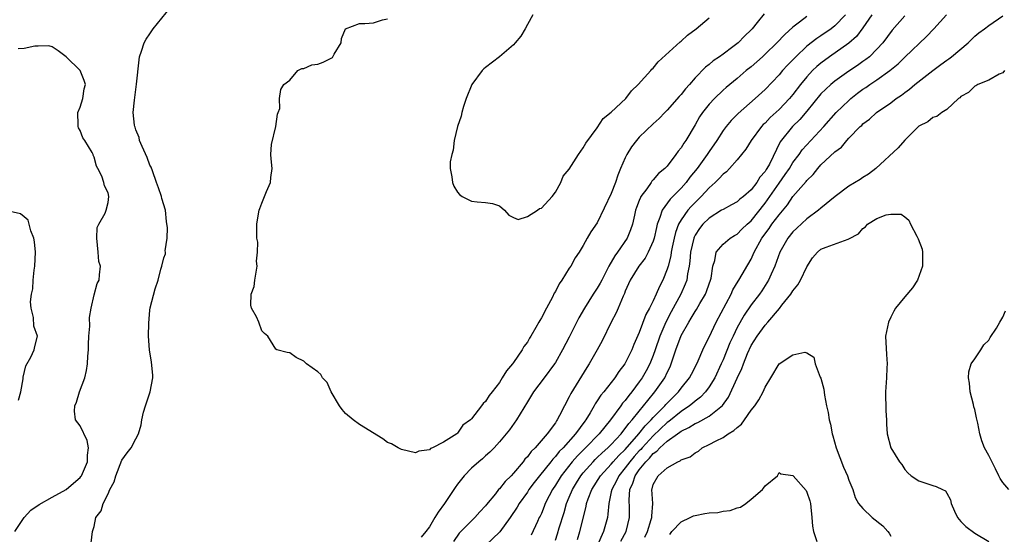
# Model space of a CAD drawing. Units: inches. Extents: x 2526000 to 2529000, y 1539000 to 1542000.
# Drawn here: x 2528570 to 2528711, y 1539255 to 1539328 of the extents above; entities that cross this region are included whole.
import ezdxf

# ---------------------------------------------------------------- set-up
doc = ezdxf.new("R2010")
doc.units = ezdxf.units.IN
doc.header["$MEASUREMENT"] = 0
doc.layers.add('LD25261539_2ft', color=253, linetype='Continuous')

msp = doc.modelspace()

# ---------------------------------------------------------------- linework, layer by layer
at = {"layer": 'LD25261539_2ft'}
for points, elevation in [([(2528580.61, 1539253.39), (2528580.8, 1539255), (2528581, 1539255.74), (2528581.28, 1539257), (2528582.04, 1539257.96), (2528582.31, 1539259), (2528583, 1539260.4), (2528583.26, 1539261), (2528583.87, 1539262.13), (2528584.12, 1539263), (2528585, 1539265.24), (2528585.72, 1539266.28), (2528586.3, 1539267), (2528587, 1539268.26), (2528587.38, 1539269), (2528587.74, 1539270.26), (2528587.83, 1539271), (2528588.08, 1539272.08), (2528588.34, 1539273), (2528589.04, 1539275), (2528589.41, 1539277), (2528589.4, 1539277.4), (2528589.24, 1539279.24), (2528588.94, 1539281), (2528588.79, 1539283), (2528588.83, 1539284.83), (2528589, 1539286.69), (2528589.04, 1539287.04), (2528589.74, 1539289.74), (2528590.17, 1539291), (2528590.58, 1539292.58), (2528590.71, 1539293), (2528591, 1539294.2), (2528591.21, 1539294.79), (2528591.22, 1539295), (2528591.2, 1539295.2), (2528591.47, 1539297), (2528591.52, 1539298.48), (2528591.39, 1539299.39), (2528591.21, 1539301), (2528590.71, 1539302.71), (2528590.65, 1539303), (2528590.21, 1539304.21), (2528589.96, 1539305), (2528589.35, 1539306.65), (2528589.17, 1539307.17), (2528589, 1539307.49), (2528588.58, 1539308.58), (2528587.87, 1539310.13), (2528587.52, 1539311), (2528587.44, 1539311.44), (2528587, 1539312.55), (2528586.89, 1539312.89), (2528586.84, 1539313), (2528586.8, 1539313.2), (2528586.61, 1539315), (2528586.77, 1539316.77), (2528587.07, 1539319.07), (2528587.45, 1539322.55), (2528587.52, 1539323), (2528587.78, 1539323.78), (2528588.15, 1539325), (2528588.48, 1539325.52), (2528589, 1539326.28), (2528589.46, 1539327), (2528591.96, 1539330.04)], 8642), ([(2528676.87, 1539329.13), (2528675.89, 1539327.89), (2528675.16, 1539327), (2528675, 1539326.83), (2528674.06, 1539325.94), (2528673.17, 1539325), (2528672.41, 1539324.41), (2528671, 1539323.36), (2528670.5, 1539323), (2528669.6, 1539322.4), (2528669, 1539321.88), (2528668.49, 1539321.51), (2528667, 1539319.97), (2528666.17, 1539319), (2528665.61, 1539318.39), (2528665, 1539317.58), (2528664.71, 1539317.29), (2528663, 1539315.33), (2528662.67, 1539315), (2528661.85, 1539314.15), (2528661, 1539313.38), (2528659, 1539311.48), (2528658.59, 1539311), (2528657.91, 1539310.09), (2528657.23, 1539309), (2528657, 1539308.53), (2528656.34, 1539307), (2528655.96, 1539306.04), (2528655.6, 1539305), (2528655, 1539303.41), (2528653, 1539299.22), (2528652.1, 1539297.9), (2528651.57, 1539297), (2528651, 1539295.95), (2528650.4, 1539295), (2528649.82, 1539294.18), (2528649.21, 1539293), (2528649, 1539292.7), (2528647.92, 1539291), (2528647.53, 1539290.47), (2528647, 1539289.39), (2528646.85, 1539289.15), (2528646.58, 1539288.58), (2528645.72, 1539287), (2528645, 1539285.61), (2528644.76, 1539285.24), (2528644.64, 1539285), (2528644.21, 1539284.21), (2528643.51, 1539283), (2528643.31, 1539282.69), (2528643, 1539282.14), (2528642.51, 1539281.49), (2528642.26, 1539281), (2528641, 1539279.19), (2528640.86, 1539279), (2528639.99, 1539278.01), (2528639.4, 1539277), (2528639, 1539276.36), (2528637.95, 1539275), (2528637.52, 1539274.48), (2528637, 1539273.64), (2528636.65, 1539273.35), (2528636.42, 1539273), (2528635, 1539271.14), (2528634.85, 1539271), (2528633.78, 1539270.22), (2528633, 1539269.07), (2528632.95, 1539269.05), (2528632.89, 1539269), (2528631, 1539267.81), (2528629.41, 1539267), (2528629.12, 1539266.88), (2528629, 1539266.7), (2528627.47, 1539266.53), (2528627, 1539266.26), (2528625, 1539266.75), (2528624.5, 1539267), (2528623.55, 1539267.55), (2528623, 1539267.77), (2528622.3, 1539268.3), (2528619, 1539270.31), (2528618.05, 1539271), (2528617, 1539271.92), (2528616.49, 1539272.49), (2528616.12, 1539273), (2528614.94, 1539275), (2528614.36, 1539276.36), (2528613.69, 1539277), (2528613.47, 1539277.47), (2528613, 1539277.85), (2528611.41, 1539279), (2528611, 1539279.41), (2528609.94, 1539279.94), (2528609, 1539280.57), (2528608.63, 1539280.63), (2528607.14, 1539281), (2528607, 1539281.13), (2528605.86, 1539283), (2528605.37, 1539283.37), (2528605, 1539283.75), (2528604.59, 1539285), (2528604.25, 1539285.75), (2528603.55, 1539287), (2528603.42, 1539287.42), (2528603.49, 1539289), (2528603.89, 1539290.11), (2528603.99, 1539291), (2528604.32, 1539293), (2528604.26, 1539293.74), (2528604.37, 1539295), (2528604.43, 1539296.43), (2528604.31, 1539297), (2528604.28, 1539297.72), (2528604.31, 1539299), (2528604.52, 1539300.52), (2528604.62, 1539301), (2528604.73, 1539301.27), (2528605, 1539302.02), (2528605.68, 1539303.68), (2528606.26, 1539305), (2528606.3, 1539305.7), (2528606.47, 1539307), (2528606.35, 1539308.35), (2528606.28, 1539309), (2528606.41, 1539310.41), (2528607, 1539313), (2528607.23, 1539314.77), (2528607.34, 1539315), (2528607.58, 1539315.58), (2528607.52, 1539317), (2528607.71, 1539318.29), (2528608.14, 1539319), (2528609, 1539319.64), (2528610.17, 1539321), (2528610.71, 1539321.29), (2528611, 1539321.31), (2528612.16, 1539321.84), (2528613, 1539321.92), (2528613.76, 1539322.24), (2528615.1, 1539322.9), (2528615.35, 1539323.35), (2528616.37, 1539325), (2528616.4, 1539325.6), (2528617, 1539327.01), (2528619, 1539327.73), (2528619.74, 1539327.74), (2528621, 1539327.84), (2528622.27, 1539328.27), (2528623, 1539328.4)], 8640), ([(2528683, 1539328.76), (2528681.95, 1539327.95), (2528681, 1539327.25), (2528679.81, 1539326.19), (2528678.7, 1539325), (2528677, 1539323.34), (2528676.63, 1539323), (2528675, 1539321.55), (2528674.32, 1539321), (2528673, 1539319.88), (2528671.43, 1539318.57), (2528671, 1539318.2), (2528669.75, 1539317), (2528669, 1539316.18), (2528668.06, 1539315), (2528667.63, 1539314.37), (2528667, 1539313.25), (2528665.66, 1539311), (2528665.38, 1539310.62), (2528665, 1539309.97), (2528664.55, 1539309.45), (2528664.24, 1539309), (2528663, 1539307.34), (2528662.68, 1539307), (2528661.74, 1539306.26), (2528661, 1539305.35), (2528660.82, 1539305.18), (2528660.71, 1539305), (2528660.07, 1539304.07), (2528659.25, 1539303), (2528659.16, 1539302.84), (2528659, 1539302.39), (2528658.61, 1539301.39), (2528658.49, 1539301), (2528658.31, 1539300.31), (2528658.02, 1539299), (2528657.77, 1539298.23), (2528657.26, 1539297), (2528655.89, 1539295), (2528655.51, 1539294.49), (2528654.66, 1539293), (2528653.63, 1539291), (2528653.43, 1539290.57), (2528653, 1539289.84), (2528652.42, 1539289), (2528651.15, 1539287), (2528650.38, 1539285.62), (2528649, 1539282.85), (2528648.02, 1539281), (2528647, 1539279.23), (2528646.86, 1539279), (2528645.39, 1539277), (2528643.88, 1539275), (2528643, 1539273.59), (2528641.46, 1539271), (2528640.43, 1539269.57), (2528639.98, 1539269), (2528639, 1539267.86), (2528638.23, 1539267), (2528637.63, 1539266.37), (2528637, 1539265.83), (2528636.58, 1539265.42), (2528636.07, 1539265), (2528635, 1539264.07), (2528633.95, 1539263), (2528633, 1539261.79), (2528632.67, 1539261.33), (2528632.48, 1539261), (2528631.15, 1539259), (2528630.22, 1539257.78), (2528629.76, 1539257), (2528629, 1539255.66), (2528628.49, 1539255), (2528627.8, 1539254.2)], 8642), ([(2528643.76, 1539329), (2528643, 1539327.61), (2528642.69, 1539327), (2528642.05, 1539325.95), (2528641.27, 1539325), (2528641, 1539324.71), (2528639, 1539323), (2528637, 1539321.44), (2528636.76, 1539321.24), (2528636.52, 1539321), (2528635.06, 1539319), (2528634.23, 1539317), (2528633.85, 1539315.85), (2528633.61, 1539315), (2528633.52, 1539314.48), (2528633.01, 1539313), (2528632.54, 1539311), (2528632.39, 1539309.61), (2528632.17, 1539309), (2528631.96, 1539307.96), (2528631.97, 1539307), (2528632.21, 1539305.79), (2528632.27, 1539305), (2528632.48, 1539304.48), (2528633, 1539303.61), (2528633.28, 1539303.28), (2528633.69, 1539303), (2528635, 1539302.32), (2528635.8, 1539302.2), (2528637, 1539302.1), (2528638, 1539302), (2528639, 1539301.63), (2528639.73, 1539301), (2528640.33, 1539300.33), (2528641, 1539299.97), (2528641.69, 1539299.69), (2528643, 1539300.1), (2528644.43, 1539301), (2528644.74, 1539301.26), (2528645, 1539301.31), (2528646.54, 1539303), (2528647, 1539303.61), (2528647.8, 1539305), (2528648.12, 1539305.88), (2528649, 1539306.9), (2528650.29, 1539309), (2528651, 1539309.95), (2528651.36, 1539310.64), (2528653, 1539312.83), (2528653.86, 1539314.14), (2528655, 1539315.08), (2528657.06, 1539317), (2528657.91, 1539318.09), (2528658.85, 1539319), (2528660.65, 1539321), (2528660.79, 1539321.21), (2528661, 1539321.37), (2528661.73, 1539322.27), (2528664.86, 1539325.14), (2528665, 1539325.24), (2528665.92, 1539326.08), (2528667.15, 1539327), (2528669, 1539328.57)], 8638), ([(2528688.51, 1539329), (2528687, 1539327.43), (2528686.44, 1539327), (2528685, 1539326.01), (2528684.39, 1539325.61), (2528683, 1539324.49), (2528681.4, 1539323), (2528680.22, 1539321.78), (2528679.49, 1539321), (2528679, 1539320.41), (2528677, 1539318.3), (2528675.6, 1539317), (2528673.14, 1539314.86), (2528672.15, 1539313.85), (2528671.44, 1539313), (2528671, 1539312.41), (2528670.08, 1539311), (2528669, 1539309.43), (2528668.72, 1539309), (2528667.27, 1539307), (2528666.25, 1539305.75), (2528665.71, 1539305), (2528665, 1539304.19), (2528663.42, 1539302.58), (2528662.26, 1539301), (2528661.96, 1539299.96), (2528661.57, 1539299), (2528661.45, 1539298.55), (2528661.13, 1539297), (2528661, 1539296.58), (2528660.3, 1539295), (2528659.85, 1539294.15), (2528658.92, 1539293), (2528657.69, 1539291), (2528657, 1539289.42), (2528656.89, 1539289.11), (2528656.69, 1539288.69), (2528655.99, 1539287), (2528655.69, 1539286.31), (2528654.98, 1539284.98), (2528653.68, 1539282.32), (2528652.96, 1539281), (2528651.83, 1539279), (2528651.5, 1539278.5), (2528650.73, 1539277.27), (2528649.23, 1539274.77), (2528649, 1539274.27), (2528648.3, 1539273), (2528647.61, 1539271.61), (2528647.28, 1539271), (2528647.15, 1539270.85), (2528647, 1539270.59), (2528645.84, 1539269), (2528644.12, 1539267), (2528643.53, 1539266.47), (2528643, 1539265.71), (2528642.64, 1539265.36), (2528642.38, 1539265), (2528641, 1539263.35), (2528640.66, 1539263), (2528639.81, 1539262.19), (2528639, 1539261.13), (2528638.87, 1539261), (2528638.42, 1539260.42), (2528637.14, 1539258.86), (2528637, 1539258.66), (2528636.18, 1539257.82), (2528635.48, 1539257), (2528635, 1539256.55), (2528633.49, 1539255), (2528633.24, 1539254.76), (2528632.44, 1539253.56)], 8644), ([(2528692.28, 1539329), (2528691, 1539327.14), (2528690.09, 1539325.91), (2528689, 1539324.94), (2528686.22, 1539323), (2528685, 1539322.09), (2528684.41, 1539321.59), (2528683.81, 1539321), (2528683, 1539320.12), (2528682.08, 1539319), (2528681, 1539317.59), (2528680.5, 1539317), (2528679, 1539315.46), (2528677.72, 1539314.27), (2528677, 1539313.5), (2528676.73, 1539313.27), (2528676.49, 1539313), (2528675.01, 1539311), (2528674.24, 1539309.76), (2528673, 1539308.25), (2528671.92, 1539307), (2528671.47, 1539306.53), (2528671, 1539306.18), (2528670.45, 1539305.55), (2528669.88, 1539305), (2528669, 1539304.24), (2528667.88, 1539303), (2528667.44, 1539302.56), (2528667, 1539302.14), (2528666.45, 1539301.55), (2528665.97, 1539301), (2528665, 1539299.63), (2528664.64, 1539299), (2528664.18, 1539297.82), (2528663.99, 1539297), (2528663.72, 1539295.72), (2528663.58, 1539295), (2528663.51, 1539294.49), (2528663.13, 1539293), (2528663, 1539292.59), (2528662.36, 1539291), (2528661.9, 1539290.1), (2528661.44, 1539289), (2528661, 1539288.05), (2528660.47, 1539287), (2528659.94, 1539286.06), (2528659, 1539283.49), (2528658.23, 1539281.77), (2528657.94, 1539281), (2528656.96, 1539279), (2528656.09, 1539277.91), (2528655.49, 1539277), (2528653.92, 1539275), (2528653.49, 1539274.51), (2528653, 1539273.7), (2528652.71, 1539273.29), (2528652.57, 1539273), (2528651.98, 1539271.98), (2528651.37, 1539271), (2528651.2, 1539270.8), (2528649.9, 1539269), (2528648.11, 1539267), (2528647.56, 1539266.44), (2528647, 1539265.74), (2528646.62, 1539265.38), (2528646.34, 1539265), (2528644.72, 1539263), (2528643.97, 1539262.03), (2528643.22, 1539261), (2528643, 1539260.65), (2528641.82, 1539259), (2528641.53, 1539258.47), (2528640.54, 1539257), (2528639.06, 1539254.94), (2528637, 1539252.99)], 8646), ([(2528697, 1539328.85), (2528695.18, 1539326.82), (2528693.85, 1539325), (2528693, 1539324.06), (2528691.93, 1539323), (2528691.41, 1539322.59), (2528691, 1539322.29), (2528690.25, 1539321.75), (2528689, 1539320.91), (2528687, 1539319.49), (2528686.41, 1539319), (2528685, 1539317.66), (2528683, 1539315.22), (2528681.97, 1539314.03), (2528680.92, 1539313), (2528679.18, 1539310.82), (2528677.62, 1539307.62), (2528677.28, 1539307), (2528677.16, 1539306.84), (2528677, 1539306.56), (2528676.27, 1539305.73), (2528675.83, 1539305), (2528675, 1539303.93), (2528673.93, 1539303), (2528673.4, 1539302.6), (2528673, 1539302.23), (2528672.21, 1539301.79), (2528671, 1539301.14), (2528670.79, 1539301), (2528669, 1539299.88), (2528668.12, 1539299), (2528667.61, 1539298.39), (2528667, 1539297.45), (2528666.84, 1539297.16), (2528666.79, 1539297), (2528666.34, 1539295), (2528666.26, 1539293.74), (2528666.15, 1539293), (2528665.92, 1539291.92), (2528665.8, 1539291), (2528665.58, 1539290.42), (2528664.94, 1539289), (2528663.56, 1539286.44), (2528662.8, 1539285), (2528661.94, 1539283), (2528661.27, 1539281), (2528661, 1539280.23), (2528660.51, 1539279), (2528659.99, 1539278.01), (2528659.4, 1539277), (2528659, 1539276.42), (2528657.94, 1539275), (2528657.51, 1539274.49), (2528657, 1539273.78), (2528656.63, 1539273.37), (2528656.38, 1539273), (2528654.88, 1539271), (2528653.28, 1539269), (2528651.33, 1539267), (2528650.15, 1539265.85), (2528649.42, 1539265), (2528647.84, 1539263), (2528647, 1539261.63), (2528646.58, 1539261), (2528646.12, 1539260.12), (2528645.56, 1539259), (2528645.41, 1539258.59), (2528645, 1539257.6), (2528644.81, 1539257.19), (2528644.7, 1539257), (2528644.43, 1539256.43), (2528643.52, 1539254.48)], 8648), ([(2528647, 1539253.78), (2528647.31, 1539254.69), (2528647.55, 1539255.55), (2528648.25, 1539257.75), (2528648.6, 1539259), (2528649, 1539259.94), (2528649.43, 1539261), (2528650.01, 1539261.99), (2528650.65, 1539263), (2528651, 1539263.43), (2528652.4, 1539265), (2528652.69, 1539265.31), (2528653, 1539265.58), (2528653.71, 1539266.29), (2528654.52, 1539267), (2528655, 1539267.48), (2528656.4, 1539269), (2528656.65, 1539269.35), (2528657, 1539269.74), (2528657.51, 1539270.49), (2528658.01, 1539271), (2528659, 1539272.25), (2528659.63, 1539273), (2528660.21, 1539273.79), (2528661.25, 1539275), (2528662.65, 1539277), (2528663, 1539277.76), (2528663.41, 1539278.59), (2528663.59, 1539279), (2528663.86, 1539279.86), (2528664.24, 1539281), (2528665, 1539283.07), (2528666.09, 1539285), (2528666.44, 1539285.56), (2528667, 1539286.53), (2528667.19, 1539286.81), (2528667.68, 1539287.68), (2528668.47, 1539289), (2528668.63, 1539289.37), (2528669, 1539290.47), (2528669.2, 1539291), (2528669.27, 1539291.27), (2528669.52, 1539293), (2528669.81, 1539293.81), (2528670.03, 1539295), (2528671, 1539296.17), (2528671.99, 1539297), (2528672.62, 1539297.38), (2528673, 1539297.58), (2528673.7, 1539298.3), (2528674.43, 1539299), (2528675, 1539299.49), (2528677, 1539302.01), (2528679, 1539304.88), (2528679.89, 1539306.11), (2528680.49, 1539307), (2528681, 1539307.83), (2528681.88, 1539309), (2528682.33, 1539309.67), (2528685.41, 1539313), (2528687.18, 1539315), (2528689, 1539316.75), (2528689.28, 1539317), (2528690.23, 1539317.77), (2528691, 1539318.33), (2528691.41, 1539318.59), (2528691.97, 1539319), (2528693, 1539319.68), (2528694.86, 1539321), (2528696.03, 1539321.97), (2528697, 1539322.93), (2528700.1, 1539325.9), (2528701.15, 1539327), (2528702.96, 1539329)], 8650), ([(2528650.15, 1539253.85), (2528650.51, 1539255), (2528651.41, 1539258.59), (2528651.47, 1539259), (2528651.7, 1539259.7), (2528652.2, 1539261), (2528653.47, 1539263), (2528655, 1539264.65), (2528655.29, 1539265), (2528656.1, 1539265.9), (2528657, 1539266.75), (2528658.96, 1539269), (2528659.85, 1539270.15), (2528660.71, 1539271), (2528661, 1539271.33), (2528662.65, 1539273), (2528662.81, 1539273.19), (2528663.79, 1539274.21), (2528664.62, 1539275), (2528665, 1539275.51), (2528666.21, 1539277), (2528666.47, 1539277.53), (2528667.24, 1539279), (2528667.45, 1539279.45), (2528668.09, 1539281), (2528668.37, 1539281.63), (2528669, 1539282.85), (2528670.02, 1539285), (2528672.13, 1539289), (2528672.39, 1539289.61), (2528673.16, 1539290.84), (2528673.27, 1539291), (2528675, 1539294.02), (2528675.32, 1539294.68), (2528675.44, 1539295), (2528676.54, 1539297), (2528677.58, 1539298.42), (2528677.99, 1539299), (2528679, 1539300.35), (2528680.21, 1539301.79), (2528681, 1539302.97), (2528682.88, 1539305.12), (2528683, 1539305.29), (2528683.87, 1539306.13), (2528684.55, 1539307), (2528685, 1539307.5), (2528687, 1539309.37), (2528687.94, 1539310.06), (2528688.7, 1539311), (2528689, 1539311.33), (2528690.63, 1539313), (2528690.83, 1539313.17), (2528691, 1539313.37), (2528691.95, 1539314.06), (2528692.94, 1539315), (2528695, 1539316.38), (2528695.78, 1539317), (2528696.52, 1539317.48), (2528697, 1539317.87), (2528697.65, 1539318.35), (2528698.42, 1539319), (2528701, 1539321.03), (2528702.14, 1539321.86), (2528703, 1539322.51), (2528703.29, 1539322.71), (2528703.67, 1539323), (2528706.04, 1539325), (2528707, 1539325.93), (2528707.59, 1539326.41), (2528708.39, 1539327), (2528709, 1539327.49), (2528711, 1539328.85)], 8652), ([(2528569.67, 1539255), (2528570.99, 1539257.01), (2528571.94, 1539258.06), (2528573.13, 1539258.87), (2528575, 1539259.9), (2528577, 1539261.03), (2528578.05, 1539261.95), (2528579, 1539262.74), (2528579.12, 1539262.88), (2528579.2, 1539263), (2528580.07, 1539265), (2528580.07, 1539265.93), (2528580.21, 1539267), (2528580.04, 1539268.04), (2528579, 1539270.13), (2528578.37, 1539271), (2528578.22, 1539272.22), (2528578.26, 1539273), (2528578.48, 1539273.52), (2528578.92, 1539275), (2528579.66, 1539277), (2528579.92, 1539278.08), (2528580.08, 1539279), (2528580.11, 1539280.11), (2528580.2, 1539281), (2528580.22, 1539281.78), (2528580.26, 1539283), (2528580.4, 1539284.39), (2528580.34, 1539285.66), (2528580.57, 1539287), (2528581, 1539288.88), (2528581.47, 1539290.53), (2528581.74, 1539291), (2528581.76, 1539291.76), (2528581.94, 1539293), (2528581.68, 1539293.68), (2528581.58, 1539295), (2528581.38, 1539297), (2528581.47, 1539298.53), (2528581.69, 1539299), (2528582.61, 1539300.61), (2528582.73, 1539301), (2528583, 1539302.13), (2528583.12, 1539303), (2528583, 1539303.52), (2528582.51, 1539304.51), (2528582.4, 1539305), (2528582.12, 1539305.88), (2528581.55, 1539307), (2528581.33, 1539307.33), (2528581, 1539308.62), (2528580.89, 1539308.89), (2528580.86, 1539309), (2528580.72, 1539309.28), (2528579.69, 1539311), (2528579.39, 1539311.39), (2528579, 1539312.45), (2528578.8, 1539312.8), (2528578.75, 1539313), (2528578.75, 1539313.25), (2528578.68, 1539315), (2528579, 1539315.77), (2528579.39, 1539317), (2528579.6, 1539318.4), (2528579.78, 1539319), (2528579.57, 1539319.57), (2528579, 1539321.02), (2528577, 1539322.99), (2528575.86, 1539323.86), (2528575, 1539324.39), (2528574.55, 1539324.55), (2528573, 1539324.51), (2528572.53, 1539324.53), (2528571, 1539324.17), (2528570.13, 1539324.13)], 8644), ([(2528711.24, 1539321), (2528711, 1539320.67), (2528710.5, 1539320.5), (2528709, 1539319.64), (2528707.46, 1539319), (2528707.18, 1539318.82), (2528707, 1539318.77), (2528706.11, 1539317.89), (2528705, 1539317.28), (2528704.87, 1539317.13), (2528704.66, 1539317), (2528703, 1539315.46), (2528702.31, 1539315), (2528701.58, 1539314.42), (2528701, 1539314.28), (2528700.31, 1539313.69), (2528699, 1539313.03), (2528697, 1539311.05), (2528696.03, 1539309.97), (2528692.84, 1539307), (2528691.82, 1539306.18), (2528691, 1539305.68), (2528690.59, 1539305.41), (2528689, 1539304.48), (2528687.05, 1539303), (2528685, 1539301.32), (2528684.63, 1539301), (2528683, 1539299.79), (2528681.57, 1539298.43), (2528681, 1539297.9), (2528680.24, 1539297), (2528679.11, 1539295), (2528678.4, 1539293), (2528677.87, 1539291.87), (2528677.49, 1539291), (2528676.52, 1539289.48), (2528676.19, 1539289), (2528675, 1539287.46), (2528673.99, 1539286.01), (2528673, 1539284.2), (2528672.42, 1539283), (2528671.98, 1539282.02), (2528671, 1539279.61), (2528670.73, 1539279), (2528669.8, 1539277), (2528669, 1539275.7), (2528668.47, 1539275), (2528667.76, 1539274.24), (2528667, 1539273.69), (2528666.64, 1539273.36), (2528666.19, 1539273), (2528665, 1539272.2), (2528663.25, 1539270.75), (2528663, 1539270.6), (2528661, 1539268.73), (2528659.42, 1539267), (2528659.23, 1539266.77), (2528659, 1539266.54), (2528658.27, 1539265.73), (2528657.65, 1539265), (2528657, 1539264.12), (2528656.07, 1539263), (2528655.75, 1539262.25), (2528655.06, 1539261), (2528655, 1539260.67), (2528654.64, 1539259), (2528654.52, 1539257.48), (2528654.45, 1539257), (2528653.88, 1539255), (2528653, 1539252.96)], 8654), ([(2528570.18, 1539273.82), (2528570.52, 1539275), (2528570.86, 1539276.86), (2528570.87, 1539277.13), (2528571.26, 1539278.74), (2528571.97, 1539279.97), (2528572.42, 1539281), (2528572.52, 1539281.48), (2528572.91, 1539283), (2528572.41, 1539284.41), (2528572.36, 1539285.64), (2528571.99, 1539287), (2528571.91, 1539287.91), (2528572.04, 1539289), (2528572.22, 1539289.78), (2528572.31, 1539291), (2528572.45, 1539292.45), (2528572.53, 1539293), (2528572.61, 1539295), (2528572.49, 1539296.49), (2528572.39, 1539297), (2528571.95, 1539298.05), (2528571.59, 1539299.59), (2528571, 1539300.08), (2528570.47, 1539300.48), (2528569, 1539300.85)], 8646), ([(2528656.37, 1539253.63), (2528657.14, 1539255), (2528657.62, 1539257), (2528657.61, 1539258.39), (2528657.56, 1539259.56), (2528657.66, 1539261), (2528658.09, 1539261.91), (2528658.4, 1539263), (2528659, 1539263.83), (2528659.93, 1539265), (2528660.47, 1539265.53), (2528661, 1539266.18), (2528661.51, 1539266.49), (2528661.94, 1539267), (2528663, 1539267.95), (2528664.47, 1539269), (2528664.79, 1539269.21), (2528665, 1539269.38), (2528666.12, 1539269.88), (2528667, 1539270.47), (2528667.38, 1539270.62), (2528669, 1539271.53), (2528670.93, 1539273.07), (2528671.78, 1539274.22), (2528673, 1539276.96), (2528673.66, 1539278.33), (2528673.9, 1539279), (2528674.49, 1539280.49), (2528675, 1539281.62), (2528675.86, 1539283), (2528677, 1539284.55), (2528677.41, 1539285), (2528679.06, 1539286.94), (2528679.41, 1539287.41), (2528680.67, 1539289), (2528681, 1539289.49), (2528681.67, 1539290.33), (2528682.07, 1539291), (2528683, 1539292.92), (2528683.8, 1539294.2), (2528684.49, 1539295), (2528685, 1539295.43), (2528685.74, 1539295.74), (2528688.88, 1539296.88), (2528689, 1539296.9), (2528690.35, 1539297.65), (2528691, 1539298.42), (2528691.35, 1539298.65), (2528691.68, 1539299), (2528693, 1539299.85), (2528694.34, 1539300.34), (2528695, 1539300.47), (2528696.46, 1539300.46), (2528697, 1539300.08), (2528697.57, 1539299.57), (2528697.81, 1539299), (2528698.71, 1539297.29), (2528698.92, 1539296.92), (2528699.46, 1539295.46), (2528699.54, 1539295), (2528699.53, 1539294.47), (2528699.55, 1539293), (2528698.82, 1539291), (2528698.08, 1539289.92), (2528697, 1539288.63), (2528695.67, 1539287), (2528695.45, 1539286.55), (2528695, 1539285.71), (2528694.65, 1539285), (2528694.24, 1539283), (2528694.37, 1539280.37), (2528694.48, 1539279), (2528694.43, 1539278.43), (2528694.39, 1539277), (2528694.22, 1539275), (2528694.27, 1539272.27), (2528694.36, 1539271), (2528694.38, 1539270.38), (2528694.49, 1539269), (2528694.98, 1539267), (2528696.23, 1539265), (2528696.59, 1539264.59), (2528697, 1539263.9), (2528697.43, 1539263.43), (2528697.89, 1539263), (2528699, 1539262.28), (2528701, 1539261.58), (2528701.47, 1539261.47), (2528702.4, 1539261), (2528702.82, 1539260.82), (2528703, 1539260.48), (2528703.55, 1539259.55), (2528703.61, 1539259), (2528704.1, 1539257.9), (2528704.55, 1539257), (2528705, 1539256.45), (2528705.74, 1539255.74), (2528707, 1539254.75), (2528709, 1539253.57)], 8656), ([(2528711.88, 1539261), (2528711, 1539262.04), (2528710.62, 1539262.62), (2528710.47, 1539263), (2528709.96, 1539263.96), (2528709, 1539265.89), (2528708.4, 1539267), (2528708.01, 1539268.01), (2528707.74, 1539269), (2528707.46, 1539270.54), (2528707.27, 1539271.27), (2528707, 1539272.49), (2528706.88, 1539272.88), (2528706.81, 1539273.19), (2528706.33, 1539275), (2528706.23, 1539276.23), (2528706.13, 1539277), (2528706.14, 1539277.86), (2528706.5, 1539279), (2528707, 1539279.71), (2528707.85, 1539281), (2528708.28, 1539281.72), (2528709, 1539282.39), (2528709.2, 1539282.8), (2528710.11, 1539284.11), (2528710.58, 1539285), (2528711, 1539285.68), (2528711.39, 1539286.61)], 8654), ([(2528659.8, 1539254.2), (2528660.17, 1539255), (2528660.73, 1539256.73), (2528660.8, 1539257), (2528660.8, 1539257.2), (2528660.94, 1539259), (2528660.8, 1539261), (2528660.86, 1539261.14), (2528661, 1539261.74), (2528661.69, 1539263), (2528663, 1539264.14), (2528664.51, 1539265), (2528664.88, 1539265.13), (2528665, 1539265.25), (2528666.31, 1539265.69), (2528667, 1539266.27), (2528667.48, 1539266.52), (2528668, 1539267), (2528669, 1539267.45), (2528669.99, 1539267.99), (2528671, 1539268.48), (2528671.74, 1539269), (2528672.55, 1539269.45), (2528673, 1539269.9), (2528673.62, 1539270.38), (2528674.08, 1539271), (2528675, 1539272.37), (2528675.52, 1539273), (2528676.12, 1539273.88), (2528676.71, 1539275), (2528677, 1539275.66), (2528677.85, 1539277), (2528679, 1539279.02), (2528681, 1539280.31), (2528682.69, 1539280.69), (2528683, 1539280.58), (2528683.99, 1539279.99), (2528684.18, 1539279), (2528684.89, 1539277.11), (2528684.97, 1539276.97), (2528685.39, 1539275.39), (2528685.49, 1539274.51), (2528685.79, 1539273), (2528686.04, 1539272.04), (2528686.18, 1539271), (2528686.38, 1539270.38), (2528686.62, 1539269), (2528686.71, 1539268.71), (2528687.16, 1539267), (2528688.23, 1539264.23), (2528688.8, 1539263), (2528689, 1539262.37), (2528689.54, 1539261), (2528689.88, 1539259.88), (2528690.38, 1539259), (2528691, 1539258.29), (2528692.32, 1539257), (2528693.84, 1539255.84), (2528694.56, 1539255), (2528694.78, 1539254.78), (2528695, 1539254.35)], 8658), ([(2528663.4, 1539254.6), (2528663.67, 1539255), (2528665, 1539256.38), (2528666.31, 1539257), (2528666.75, 1539257.25), (2528667, 1539257.28), (2528668.41, 1539257.59), (2528669, 1539257.66), (2528670.25, 1539257.75), (2528671, 1539257.9), (2528672, 1539258), (2528673, 1539258.39), (2528673.5, 1539258.5), (2528674.25, 1539259), (2528675, 1539259.66), (2528676.63, 1539261), (2528676.77, 1539261.23), (2528677, 1539261.53), (2528678.77, 1539263), (2528679, 1539263.45), (2528679.27, 1539263.27), (2528681, 1539263.04), (2528681.02, 1539263), (2528682.88, 1539260.88), (2528683, 1539260.66), (2528683.42, 1539259.42), (2528683.49, 1539259), (2528683.53, 1539258.47), (2528683.7, 1539257), (2528683.79, 1539255.79), (2528683.93, 1539255), (2528684.43, 1539253.57)], 8660)]:
    msp.add_lwpolyline(points, dxfattribs=dict(at, elevation=elevation))

doc.saveas('drawing.dxf')
